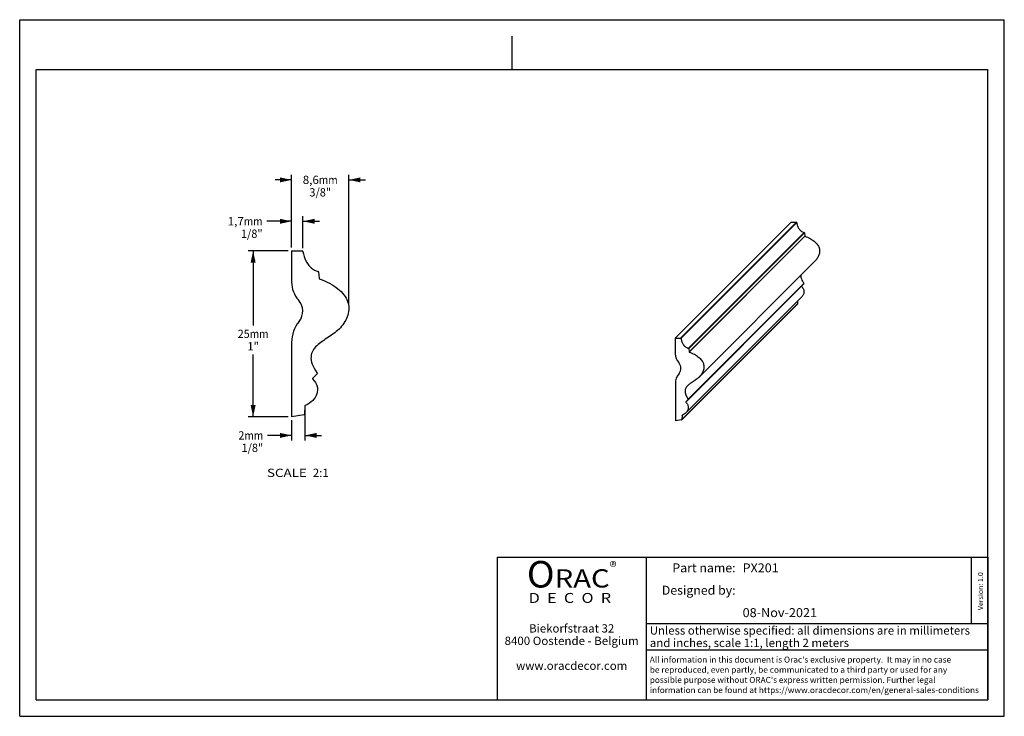
# Model space of a CAD drawing. Units: millimetres. Extents: x 0 to 297, y 0 to 210.
import ezdxf
from ezdxf.enums import TextEntityAlignment as Align

# ---------------------------------------------------------------- set-up
doc = ezdxf.new("R2010")
doc.units = ezdxf.units.MM
doc.header["$LTSCALE"] = 16.335
doc.layers.get('0').update_dxf_attribs({"linetype": 'CONTINUOUS'})
doc.layers.add('DTM_AXIS', color=7, linetype='CONTINUOUS')
doc.styles.add('TEXTSTYLE_2', font='txt')
doc.styles.add('TEXTSTYLE_3', font='calibri.ttf')
doc.dimstyles.new('DIMSTYLE_1', dxfattribs={"dimtxt": 2.5, "dimasz": 3.5, "dimexe": 1.5, "dimexo": 1, "dimgap": 1.25, "dimtad": 0, "dimtih": 1, "dimtoh": 1, "dimdec": 3, "dimlfac": 0.5, "dimtxsty": 'Standard', "dimblk": '_FILLED', "dimblk1": '_FILLED', "dimblk2": '_FILLED', "dimcen": 0.09, "dimadec": 3, "dimazin": 2, "dimtfac": 1, "dimtdec": 3, "dimtofl": 0, "dimtmove": 0, "dimatfit": 3, "dimldrblk": '_FILLED', "dimfxl": 1, "dimtolj": 1, "dimarcsym": 0})
doc.dimstyles.new('DIMSTYLE_2', dxfattribs={"dimtxt": 2.5, "dimasz": 3.5, "dimexe": 1.5, "dimexo": 1, "dimgap": 1.25, "dimtad": 0, "dimtih": 1, "dimtoh": 1, "dimdec": 1, "dimlfac": 0.5, "dimtxsty": 'Standard', "dimblk": '_FILLED', "dimblk1": '_FILLED', "dimblk2": '_FILLED', "dimcen": 0.09, "dimadec": 3, "dimazin": 2, "dimtfac": 1, "dimtdec": 1, "dimtofl": 0, "dimtmove": 0, "dimatfit": 3, "dimldrblk": '_FILLED', "dimfxl": 1, "dimtolj": 1, "dimarcsym": 0})
doc.dimstyles.new('DIMSTYLE_3', dxfattribs={"dimtxt": 2.5, "dimasz": 3.5, "dimexe": 1.5, "dimexo": 1, "dimgap": 1.25, "dimtad": 0, "dimtih": 1, "dimtoh": 1, "dimdec": 0, "dimlfac": 0.5, "dimtxsty": 'Standard', "dimblk": '_FILLED', "dimblk1": '_FILLED', "dimblk2": '_FILLED', "dimcen": 0.09, "dimadec": 3, "dimazin": 2, "dimtfac": 1, "dimtdec": 0, "dimtofl": 0, "dimtmove": 0, "dimatfit": 3, "dimldrblk": '_FILLED', "dimfxl": 1, "dimtolj": 1, "dimarcsym": 0})

# ---------------------------------------------------------------- blocks, each defined once
blk = doc.blocks.new('_FILLED')
at = {"color": 0, "linetype": 'ByBlock'}
blk.add_solid([(0, 0), (-1, 0.214), (-1, -0.214)], dxfattribs=at)
blk = doc.blocks.new('*D1')
at = {"color": 2, "linetype": 'Continuous', "transparency": 16777216}
for p, q in [((81.02, 140.3), (68.91, 140.3)), ((70.41, 140.3), (70.41, 117.8)), ((70.41, 90.3), (70.41, 109.05)), ((81.02, 90.3), (68.91, 90.3))]:
    blk.add_line(p, q, dxfattribs=at)
at = {"color": 2, "linetype": 'Continuous', "transparency": 16777216, "xscale": 3.5, "yscale": 3.5, "zscale": 3.5}
for p, rotation in [((70.41, 140.3), 90), ((70.41, 90.3), 270)]:
    blk.add_blockref('_FILLED', p, dxfattribs=dict(at, rotation=rotation))
at = {"color": 2, "linetype": 'Continuous', "transparency": 16777216}
for s, width, p, p2 in [('25', 0.936524, (65.75, 114.05), (69.39, 114.05)), ('mm', 0.974676, (69.39, 114.05), (75.06, 114.05)), ('1"', 1.100504, (68.66, 110.3), (72.16, 110.3))]:
    blk.add_text(s, height=2.5, dxfattribs=dict(at, width=width)).set_placement(p, p2, align=Align.FIT)
blk = doc.blocks.new('*D2')
at = {"color": 2, "linetype": 'Continuous', "transparency": 16777216}
for p, q in [((82.02, 161.71), (77.02, 161.71)), ((82.02, 141.3), (82.02, 163.21)), ((99.28, 123.97), (99.28, 163.21)), ((99.28, 161.71), (104.28, 161.71))]:
    blk.add_line(p, q, dxfattribs=at)
at = {"color": 2, "linetype": 'Continuous', "transparency": 16777216, "xscale": 3.5, "yscale": 3.5, "zscale": 3.5}
blk.add_blockref('_FILLED', (82.02, 161.71), dxfattribs=at)
at = {"color": 2, "linetype": 'Continuous', "transparency": 16777216, "xscale": 3.5, "yscale": 3.5, "zscale": 3.5, "rotation": 180}
blk.add_blockref('_FILLED', (99.28, 161.71), dxfattribs=at)
at = {"color": 2, "linetype": 'Continuous', "transparency": 16777216}
for s, width, p, p2 in [('8,6', 0.999802, (85.39, 160.46), (90.24, 160.46)), ('mm', 0.974676, (90.24, 160.46), (95.92, 160.46)), ('3/8"', 1.072545, (87.38, 156.71), (93.92, 156.71))]:
    blk.add_text(s, height=2.5, dxfattribs=dict(at, width=width)).set_placement(p, p2, align=Align.FIT)
blk = doc.blocks.new('*D3')
at = {"color": 2, "linetype": 'Continuous', "transparency": 16777216}
for p, q in [((82.02, 149.23), (74.52, 149.23)), ((82.02, 141.3), (82.02, 150.73)), ((85.44, 141.12), (85.44, 150.73)), ((85.44, 149.23), (90.44, 149.23))]:
    blk.add_line(p, q, dxfattribs=at)
at = {"color": 2, "linetype": 'Continuous', "transparency": 16777216, "xscale": 3.5, "yscale": 3.5, "zscale": 3.5}
blk.add_blockref('_FILLED', (82.02, 149.23), dxfattribs=at)
at = {"color": 2, "linetype": 'Continuous', "transparency": 16777216, "xscale": 3.5, "yscale": 3.5, "zscale": 3.5, "rotation": 180}
blk.add_blockref('_FILLED', (85.44, 149.23), dxfattribs=at)
at = {"color": 2, "linetype": 'Continuous', "transparency": 16777216}
for s, width, p, p2 in [('1,7', 0.999802, (62.75, 147.98), (67.6, 147.98)), ('mm', 0.974676, (67.6, 147.98), (73.27, 147.98)), ('1/8"', 1.072545, (66.73, 144.23), (73.27, 144.23))]:
    blk.add_text(s, height=2.5, dxfattribs=dict(at, width=width)).set_placement(p, p2, align=Align.FIT)
blk = doc.blocks.new('*D4')
at = {"color": 2, "linetype": 'Continuous', "transparency": 16777216}
for p, q in [((86.05, 92.64), (86.05, 83.18)), ((82.02, 89.3), (82.02, 83.18)), ((82.02, 84.68), (74.7, 84.68)), ((86.05, 84.68), (91.05, 84.68))]:
    blk.add_line(p, q, dxfattribs=at)
at = {"color": 2, "linetype": 'Continuous', "transparency": 16777216, "xscale": 3.5, "yscale": 3.5, "zscale": 3.5}
blk.add_blockref('_FILLED', (82.02, 84.68), dxfattribs=at)
at = {"color": 2, "linetype": 'Continuous', "transparency": 16777216, "xscale": 3.5, "yscale": 3.5, "zscale": 3.5, "rotation": 180}
blk.add_blockref('_FILLED', (86.05, 84.68), dxfattribs=at)
at = {"color": 2, "linetype": 'Continuous', "transparency": 16777216}
for s, width, p, p2 in [('2', 0.936524, (65.96, 83.43), (67.78, 83.43)), ('mm', 0.974676, (67.78, 83.43), (73.45, 83.43)), ('1/8"', 1.072545, (66.91, 79.68), (73.45, 79.68))]:
    blk.add_text(s, height=2.5, dxfattribs=dict(at, width=width)).set_placement(p, p2, align=Align.FIT)
blk = doc.blocks.new('*T5')
at = {"color": 7, "linetype": 'Continuous'}
for p, q in [((0, 0), (148, 0)), ((0, 0), (0, -43)), ((45, 0), (45, -43)), ((143, 0), (143, -20)), ((148, 0), (148, -43)), ((45, -20), (148, -20)), ((45, -28), (148, -28)), ((0, -43), (148, -43))]:
    blk.add_line(p, q, dxfattribs=at)
for s, height, width, p, p2 in [('O', 8, 0.966827, (8.97, -9.18), (17.37, -9.18)), ('RAC', 5.5, 1.022391, (17.37, -9.18), (33.96, -9.18))]:
    blk.add_text(s, height=height, dxfattribs=dict(at, width=width)).set_placement(p, p2, align=Align.FIT)
for s, height, style, width, p, p2 in [('®', 3, 'TEXTSTYLE_2', 0.671522, (33.96, -4.42), (36.03, -4.42)), ('Part name:', 2.7, 'TEXTSTYLE_3', 1.001579, (52.88, -4.6), (71.94, -4.6)), ('Designed by:', 2.7, 'TEXTSTYLE_3', 1.001154, (49.69, -11.35), (71.94, -11.35)), ('D  E  C  O  R', 3, 'TEXTSTYLE_2', 1.016579, (9.53, -13.82), (34.39, -13.82)), ('Biekorfstraat 32', 2.5, 'TEXTSTYLE_3', 1.001053, (9.66, -22.75), (35.34, -22.75)), ('Unless otherwise specified: all dimensions are in millimeters ', 2.5, 'TEXTSTYLE_3', 1.001345, (46.06, -23.38), (143.43, -23.38)), ('8400 Oostende - Belgium', 2.5, 'TEXTSTYLE_3', 1.001011, (2.26, -26.5), (42.74, -26.5)), ('and inches, scale 1:1, length 2 meters', 2.5, 'TEXTSTYLE_3', 1.001558, (46.06, -27.12), (106.17, -27.12)), ('www.oracdecor.com', 2.5, 'TEXTSTYLE_3', 1.001484, (5.74, -34), (39.26, -34)), ("All information in this document is Orac's exclusive property.  It may in no case ", 1.8, 'TEXTSTYLE_3', 1.001323, (46.06, -31.81), (137.51, -31.81)), ('be reproduced, even partly, be communicated to a third party or used for any ', 1.8, 'TEXTSTYLE_3', 1.001508, (46.06, -34.87), (136.33, -34.87)), ("possible purpose without ORAC's express written permission. Further legal ", 1.8, 'TEXTSTYLE_3', 1.001284, (46.06, -37.93), (132.8, -37.93)), ('information can be found at https://www.oracdecor.com/en/general-sales-conditions', 1.8, 'TEXTSTYLE_3', 1.00132, (46.06, -40.99), (145.35, -40.99))]:
    blk.add_text(s, height=height, dxfattribs=dict(at, style=style, width=width)).set_placement(p, p2, align=Align.FIT)
at = {"color": 2, "linetype": 'Continuous', "style": 'TEXTSTYLE_3'}
for s, width, p, p2 in [('PX201', 1.000618, (74.06, -4.6), (84.94, -4.6)), ('08-Nov-2021', 1.000061, (74.06, -18.1), (96.51, -18.1))]:
    blk.add_text(s, height=2.7, dxfattribs=dict(at, width=width)).set_placement(p, p2, align=Align.FIT)
for s, width, p, p2 in [('1.0', 1.000593, (146.56, -7.53), (146.56, -4.54)), ('Version: ', 1.001115, (146.56, -16), (146.56, -7.53))]:
    blk.add_text(s, height=1.5, rotation=90, dxfattribs=dict(at, width=width)).set_placement(p, p2, align=Align.FIT)

msp = doc.modelspace()

# ---------------------------------------------------------------- linework, layer by layer
at = {"color": 5, "linetype": 'Continuous'}
for p, q in [((0, 0), (0, 210)), ((0, 210), (297, 210)), ((297, 0), (297, 210)), ((0, 0), (297, 0))]:
    msp.add_line(p, q, dxfattribs=at)
at = {"color": 4, "linetype": 'Continuous'}
msp.add_line((148.5, 195), (148.5, 205), dxfattribs=at)
at = {"color": 7, "linetype": 'Continuous'}
for p, q in [((5, 5), (5, 195)), ((5, 195), (292, 195)), ((292, 5), (292, 195)), ((5, 5), (292, 5))]:
    msp.add_line(p, q, dxfattribs=at)
at = {"layer": 'DTM_AXIS', "color": 7, "linetype": 'Continuous'}
for p, q in [((232.6635, 148.9252), (197.764, 114.0204)), ((199.3736, 114.0204), (234.2731, 148.9252)), ((199.4729, 113.9324), (234.3724, 148.8372)), ((232.6635, 148.9252), (234.2731, 148.9252)), ((201.7202, 110.9355), (236.6197, 145.8403)), ((201.7954, 110.8491), (236.6949, 145.754)), ((236.6949, 145.754), (236.8008, 144.7681)), ((201.9013, 109.8633), (236.8008, 144.7681)), ((201.9342, 109.8215), (236.8337, 144.7263)), ((82.0246, 140.2957), (82.0246, 130.8678)), ((82.0246, 140.2957), (85.2443, 140.2957)), ((204.9478, 102.2811), (239.8473, 137.1859)), ((90.0868, 133.9523), (90.298, 131.9802)), ((200.9221, 94.7261), (235.8216, 129.6309)), ((236.5362, 130.3904), (201.6367, 95.4856)), ((201.6466, 95.6154), (236.5461, 130.5202)), ((200.9251, 91.452), (235.8246, 126.3568)), ((234.6677, 125.1998), (234.6343, 124.3311)), ((199.7348, 89.4263), (234.6343, 124.3311)), ((234.6051, 124.2643), (199.7537, 89.4075)), ((197.764, 114.0204), (197.7655, 109.3071)), ((197.764, 114.0204), (199.3736, 114.0204)), ((82.0246, 112.7231), (82.0246, 90.2957)), ((201.7954, 110.8491), (201.9013, 109.8633)), ((89.7572, 103.2179), (88.3315, 101.844)), ((197.7682, 100.2361), (197.7716, 89.0242)), ((201.6354, 95.4843), (200.9228, 94.7974)), ((201.6354, 95.4843), (201.6367, 95.4857)), ((86.0501, 93.6357), (85.9519, 91.1001)), ((200.9221, 94.7967), (200.9228, 94.7974)), ((85.7843, 90.9105), (82.0246, 90.2957)), ((199.6511, 89.3315), (197.7716, 89.0242)), ((199.7835, 90.6939), (199.7348, 89.4263)), ((199.7835, 90.6939), (199.8216, 90.732))]:
    msp.add_line(p, q, dxfattribs=at)
for centre, radius, start, end in [((234.2731, 148.8252), 0.1, 6.916962, 90.01134), ((236.5955, 145.7433), 0.1, 6.121742, 76.010911), ((236.8505, 144.7734), 0.05, 186.123636, 250.341296), ((85.2443, 140.0957), 0.2, 6.912951, 90), ((89.8879, 133.931), 0.2, 6.112153, 76.000654), ((90.0246, 130.8678), 8, 180, 222.03026), ((90.3974, 131.9909), 0.1, 186.112153, 250.331237), ((236.4655, 130.4611), 0.0999, 315.065944, 36.251999), ((80.3684, 122.164), 5, 320.994525, 42.03026), ((92.0246, 112.7231), 10, 140.994525, 180), ((199.3736, 113.9204), 0.1, 6.916962, 90.01134), ((201.696, 110.8385), 0.1, 6.121742, 76.010911), ((201.7655, 109.3083), 4.0001, 180.016745, 222.043931), ((201.951, 109.8686), 0.05, 186.123636, 250.341296), ((196.9387, 104.9553), 2.4997, 321.013134, 42.047666), ((88.4009, 101.772), 0.1, 133.939, 224.948192), ((89.6184, 103.3619), 0.2, 313.939, 36.217525), ((202.7655, 100.238), 4.9973, 141.004218, 180.021327), ((201.566, 95.5563), 0.0999, 315.065944, 36.251999), ((86.15, 93.6318), 0.1, 111.524324, 177.782), ((200.9575, 94.7615), 0.05, 135.079093, 224.984418), ((85.752, 91.1078), 0.2, 279.286, 357.782)]:
    msp.add_arc(centre, radius, start, end, dxfattribs=at)
for points, knots in [([(234.3724, 148.8372), (234.3869, 148.7178), (234.4354, 148.4574), (234.5979, 147.885), (234.8664, 147.2859), (235.2582, 146.7218), (235.6323, 146.3344), (236.0869, 146.0204), (236.4365, 145.886), (236.6197, 145.8403)], [0, 0, 0, 0, 0.09124868, 0.2003213, 0.45084384, 0.58420542, 0.71946429, 0.85688971, 1, 1, 1, 1]), ([(236.8337, 144.7263), (237.3773, 144.532), (238.3751, 144.0999), (239.482, 143.3822), (240.1837, 142.7453), (240.6024, 142.2604), (240.9278, 141.755), (241.1547, 141.232), (241.2787, 140.6966), (241.3063, 140.1572), (241.2443, 139.62), (241.0997, 139.0911), (240.8798, 138.5763), (240.4955, 137.9124), (240.1226, 137.4613), (239.8473, 137.1859)], [0, 0, 0, 0, 0.17007516, 0.31900411, 0.38611455, 0.44867238, 0.50720453, 0.56251861, 0.61577154, 0.668216, 0.72085543, 0.77439685, 0.82920396, 0.88527127, 1, 1, 1, 1]), ([(90.3637, 131.8967), (92.6207, 131.09), (96.3789, 129.0432), (99.4179, 125.1552), (99.3711, 120.9076), (97.3564, 117.6275), (95.0424, 115.5655), (92.4739, 113.8259), (89.3266, 111.8551), (87.2639, 108.6765), (88.3178, 105.4764), (89.7798, 103.4801)], [0, 0, 0, 0, 0.125, 0.25, 0.375, 0.5, 0.5625, 0.625, 0.75, 0.875, 1, 1, 1, 1]), ([(235.5886, 132.9283), (235.5826, 132.756), (235.6146, 132.384), (235.7882, 131.8038), (236.1006, 131.1677), (236.3829, 130.743), (236.5461, 130.5202)], [0, 0, 0, 0, 0.19621168, 0.42104433, 0.68563072, 1, 1, 1, 1]), ([(235.8216, 129.6309), (235.9507, 129.5017), (236.1762, 129.2373), (236.4188, 128.802), (236.5492, 128.3619), (236.5757, 127.9248), (236.5084, 127.4984), (236.359, 127.0877), (236.1318, 126.6992), (235.9341, 126.4664), (235.8246, 126.3568)], [0, 0, 0, 0, 0.14879712, 0.28132468, 0.40318601, 0.51966435, 0.63511453, 0.75255146, 0.87371598, 1, 1, 1, 1]), ([(199.4729, 113.9324), (199.4874, 113.813), (199.536, 113.5526), (199.6984, 112.9802), (199.9669, 112.381), (200.3587, 111.817), (200.7328, 111.4296), (201.1875, 111.1156), (201.537, 110.9812), (201.7202, 110.9355)], [0, 0, 0, 0, 0.09124868, 0.2003213, 0.45084384, 0.58420542, 0.71946429, 0.85688971, 1, 1, 1, 1]), ([(201.9342, 109.8215), (202.4778, 109.6272), (203.4756, 109.1951), (204.5825, 108.4774), (205.2842, 107.8405), (205.7029, 107.3556), (206.0283, 106.8502), (206.2552, 106.3272), (206.3792, 105.7918), (206.4068, 105.2524), (206.3448, 104.7152), (206.2002, 104.1863), (205.9803, 103.6715), (205.596, 103.0076), (205.2231, 102.5565), (204.9478, 102.2811)], [0, 0, 0, 0, 0.17007516, 0.31900416, 0.38611464, 0.44867252, 0.50720472, 0.56251884, 0.61577179, 0.66821625, 0.72085566, 0.77439703, 0.82920409, 0.88527134, 1, 1, 1, 1]), ([(204.9478, 102.2811), (204.6817, 102.015), (204.1022, 101.5312), (203.1727, 100.9163), (202.2719, 100.3302), (201.7192, 99.8942), (201.4804, 99.6553)], [0, 0, 0, 0, 0.25921684, 0.51769322, 0.76736122, 1, 1, 1, 1]), ([(201.4804, 99.6553), (201.3687, 99.5436), (201.1608, 99.311), (200.9089, 98.9204), (200.7391, 98.4872), (200.6694, 98.0067), (200.7155, 97.4775), (200.8892, 96.8976), (201.2016, 96.2622), (201.4835, 95.8379), (201.6466, 95.6154)], [0, 0, 0, 0, 0.10553006, 0.20756798, 0.30877852, 0.41380481, 0.52884241, 0.66065647, 0.81575475, 1, 1, 1, 1]), ([(200.9221, 94.7261), (201.0512, 94.5969), (201.2767, 94.3325), (201.5193, 93.8972), (201.6497, 93.4571), (201.6762, 93.02), (201.6089, 92.5936), (201.4595, 92.1829), (201.2323, 91.7944), (201.0346, 91.5616), (200.9251, 91.452)], [0, 0, 0, 0, 0.14879712, 0.28132467, 0.403186, 0.51966434, 0.63511453, 0.75255145, 0.87371598, 1, 1, 1, 1]), ([(200.9251, 91.452), (200.7749, 91.3018), (200.4265, 91.0236), (200.029, 90.8228), (199.8151, 90.7385)], [0, 0, 0, 0, 0.48016899, 1, 1, 1, 1])]:
    msp.add_open_spline(points, degree=3, knots=knots, dxfattribs=at)
for points in [[(85.4428, 140.1198), (85.6474, 138.4325), (86.8967, 134.8829), (89.9363, 134.125)], [(235.8072, 129.6615), (235.8083, 129.6503), (235.8137, 129.6389), (235.8216, 129.6309)], [(234.6343, 124.3311), (234.6334, 124.3068), (234.6223, 124.2814), (234.6051, 124.2642)], [(88.3301, 101.7014), (89.7889, 100.2399), (90.3477, 97.0684), (87.9461, 94.4477), (86.1133, 93.7248)], [(199.6511, 89.3315), (199.6712, 89.3348), (199.6911, 89.345), (199.7056, 89.3594)], [(199.7056, 89.3594), (199.7228, 89.3766), (199.7339, 89.402), (199.7348, 89.4263)], [(199.7835, 90.6939), (199.784, 90.7061), (199.7896, 90.7187), (199.7982, 90.7273)], [(199.7982, 90.7273), (199.803, 90.7321), (199.8088, 90.736), (199.8151, 90.7385)]]:
    msp.add_open_spline(points, degree=3, dxfattribs=at)

# ---------------------------------------------------------------- block references
msp.add_blockref('*T5', (144, 48))

# ---------------------------------------------------------------- texts
at = {"color": 2, "linetype": 'Continuous'}
for s, width, p, p2 in [('SCALE  ', 1.030605, (74.5978, 72.1378), (88.4013, 72.1378)), ('2:1', 0.999802, (88.4013, 72.1378), (93.2554, 72.1378))]:
    msp.add_text(s, height=2.5, dxfattribs=dict(at, width=width)).set_placement(p, p2, align=Align.FIT)

# ---------------------------------------------------------------- dimensions: what is measured, and where the dimension line sits
for base, p1, p2, text, dimstyle, picture, middle in [((99.2812, 161.7134), (82.0246, 140.2957), (99.2812, 122.9653), '<>mm\\P3/8"\\P ', 'DIMSTYLE_2', '*D2', (90.6529, 159.8384)), ((85.4428, 149.228), (82.0246, 140.2957), (85.4428, 140.1198), '<>mm\\P1/8"', 'DIMSTYLE_2', '*D3', (68.0085, 147.353)), ((86.0501, 84.6818), (82.0246, 90.2957), (86.0501, 93.6357), '<>mm\\P1/8"', 'DIMSTYLE_3', '*D4', (69.7035, 82.8068))]:
    dim = msp.add_linear_dim(base=base, p1=p1, p2=p2, text=text, dimstyle=dimstyle, dxfattribs=at)
    dim.commit()
    dim.dimension.update_dxf_attribs({"geometry": picture, "text_midpoint": middle, "dimtype": 160})
dim = msp.add_linear_dim(base=(70.4092, 90.2957), p1=(82.0246, 140.2957), p2=(82.0246, 90.2957), angle=270, text='<>mm\\P1"', dimstyle='DIMSTYLE_1', dxfattribs=at)
dim.commit()
dim.dimension.update_dxf_attribs({"geometry": '*D1', "text_midpoint": (70.4092, 113.4207), "dimtype": 160})

doc.saveas('drawing.dxf')
